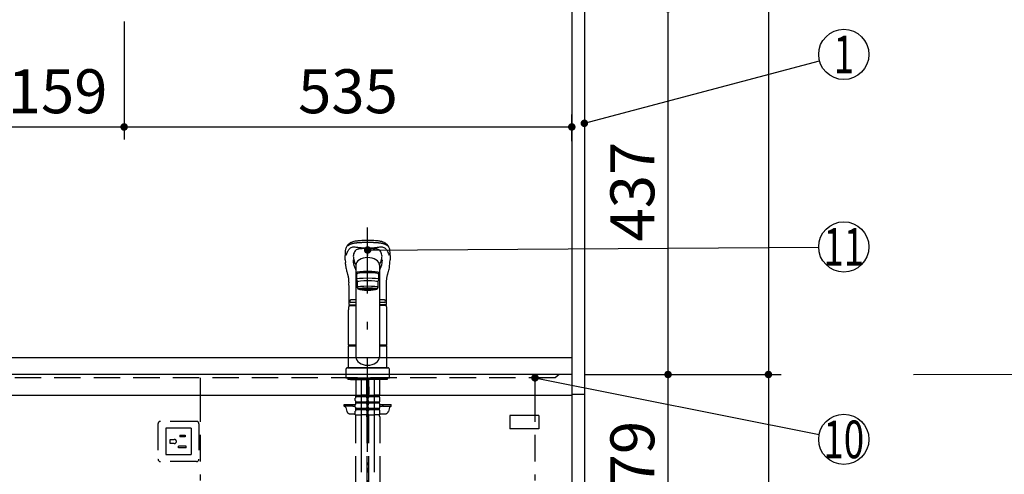
# Model space of a CAD drawing. Units: millimetres. Extents: x -101 to 6060, y -632 to 4286.
# Drawn here: x 2172 to 3348, y 1552 to 2095 of the extents above; entities that cross this region are included whole.
import ezdxf

# ---------------------------------------------------------------- set-up
doc = ezdxf.new("R2010")
doc.units = ezdxf.units.MM
doc.header["$LTSCALE"] = 3.75
for name, pattern in [('DASHDOT', [50.5, 30, -9, 2.5, -9]), ('HIDDEN', [12.6, 8.4, -4.2]), ('PHANTOM', [58, 30, -9, 2.5, -5, 2.5, -9])]:
    doc.linetypes.add(name, pattern=pattern)
doc.layers.add('1', color=7, linetype='Continuous', lineweight=9)
for name, color, linetype, lineweight, true_color in [('19', 52, 'Continuous', 9, 0xc0c000), ('2', 136, 'Continuous', 9, 0x008080), ('3', 216, 'Continuous', 9, 0x800080), ('4', 56, 'Continuous', 9, 0x808000), ('5', 96, 'Continuous', 9, 0x008000), ('6', 16, 'Continuous', 9, 0x800000)]:
    doc.layers.add(name, color=color, linetype=linetype, lineweight=lineweight, true_color=true_color)
doc.styles.get("Standard").update_dxf_attribs({"font": 'txt', "bigfont": 'bigfont'})
doc.styles.add('ＭＳ ゴシック', font='txt')
doc.dimstyles.get("Standard").update_dxf_attribs({"dimtxt": 0.18, "dimasz": 0.18, "dimexe": 0.18, "dimexo": 0.0625, "dimgap": 0.09, "dimtad": 0, "dimtih": 1, "dimtoh": 1, "dimdec": 4, "dimzin": 0, "dimdsep": 46, "dimtxsty": 'Standard', "dimcen": 0.09, "dimadec": 0, "dimazin": 0, "dimtfac": 1, "dimtdec": 4, "dimtofl": 0, "dimtmove": 0, "dimatfit": 3, "dimfxl": 1, "dimtolj": 1, "dimtzin": 0, "dimarcsym": 0})

# ---------------------------------------------------------------- blocks, each defined once
blk = doc.blocks.new('_ARROWFILLED')
at = {"color": 0}
blk.add_solid([(0, 0), (-1, -0.167), (-1, 0.167), (0, 0)], dxfattribs=at)
blk = doc.blocks.new('G15')
at = {"layer": '1', "color": 7, "linetype": 'Continuous', "lineweight": 30}
blk.add_line((3239.9, 1671.3), (3368.9, 1671.6), dxfattribs=at)
at = {"layer": '1', "color": 7, "linetype": 'Continuous', "lineweight": 30, "xscale": 60, "yscale": 60, "zscale": 60, "rotation": 180.1454204479291}
blk.add_blockref('_ARROWFILLED', (3239.9, 1671.3), dxfattribs=at)
at = {"layer": '1', "color": 7, "linetype": 'Continuous', "lineweight": 9, "insert": (3398.9, 1671.6), "char_height": 60, "width": 49.736, "attachment_point": 8}
blk.add_mtext('{\\fＭＳ ゴシック;\\W0.714286;Ｂ}', dxfattribs=at)
blk = doc.blocks.new('_DOT')
at = {"color": 0}
blk.add_line((-0.5, 0), (-1, 0), dxfattribs=at)
at = {"color": 0, "const_width": 0.5}
blk.add_lwpolyline([(-0.25, 0, 1), (0.25, 0, 1)], format="xyb", close=True, dxfattribs=at)
blk = doc.blocks.new('G16')
at = {"layer": '19', "color": 52, "linetype": 'Continuous', "lineweight": 30, "true_color": 0xc0c000}
for p, q in [((2792.4, 1622.5), (2757.4, 1622.5)), ((2757.4, 1622.5), (2757.4, 1606.5)), ((2792.4, 1622.5), (2792.4, 1606.5)), ((2792.4, 1606.5), (2757.4, 1606.5))]:
    blk.add_line(p, q, dxfattribs=at)
blk = doc.blocks.new('Dim39')
at = {"layer": '1', "color": 7, "linetype": 'Continuous', "lineweight": 30}
for p, q in [((2846.6, 2703.3), (3081.6, 2703.3)), ((3066.6, 2703.3), (3066.6, 1671.3)), ((2846.6, 1671.3), (3081.6, 1671.3))]:
    blk.add_line(p, q, dxfattribs=at)
at = {"layer": '1', "color": 7, "linetype": 'Continuous', "lineweight": 30, "xscale": 9, "yscale": 9, "zscale": 9}
for p, rotation in [((3066.6, 2703.3), 90.00000000000006), ((3066.6, 1671.3), 269.9999999999998)]:
    blk.add_blockref('_DOT', p, dxfattribs=dict(at, rotation=rotation))
at = {"layer": '1', "color": 7, "linetype": 'Continuous', "lineweight": 9, "insert": (3066.6, 2187.3), "char_height": 52.5, "width": 887.5, "attachment_point": 8, "rotation": 90, "style": 'ＭＳ ゴシック'}
blk.add_mtext('1032', dxfattribs=at)
blk = doc.blocks.new('Dim40')
at = {"layer": '1', "color": 7, "linetype": 'Continuous', "lineweight": 30}
for p, q in [((2846.6, 2703.3), (2961.6, 2703.3)), ((2946.6, 2108.3), (2946.6, 2703.3)), ((2861.6, 2108.3), (2961.6, 2108.3))]:
    blk.add_line(p, q, dxfattribs=at)
at = {"layer": '1', "color": 7, "linetype": 'Continuous', "lineweight": 30, "xscale": 9, "yscale": 9, "zscale": 9}
for p, rotation in [((2946.6, 2703.3), 90.00000000000006), ((2946.6, 2108.3), 269.9999999999999)]:
    blk.add_blockref('_DOT', p, dxfattribs=dict(at, rotation=rotation))
at = {"layer": '1', "color": 7, "linetype": 'Continuous', "lineweight": 9, "insert": (2946.6, 2405.8), "char_height": 52.5, "width": 675, "attachment_point": 8, "rotation": 90, "style": 'ＭＳ ゴシック'}
blk.add_mtext('595', dxfattribs=at)
blk = doc.blocks.new('Dim41')
at = {"layer": '1', "color": 7, "linetype": 'Continuous', "lineweight": 30}
for p, q in [((2861.6, 2108.3), (2961.6, 2108.3)), ((2946.6, 1671.3), (2946.6, 2108.3)), ((2846.6, 1671.3), (2961.6, 1671.3))]:
    blk.add_line(p, q, dxfattribs=at)
at = {"layer": '1', "color": 7, "linetype": 'Continuous', "lineweight": 30, "xscale": 9, "yscale": 9, "zscale": 9}
for p, rotation in [((2946.6, 2108.3), 90.00000000000006), ((2946.6, 1671.3), 269.9999999999999)]:
    blk.add_blockref('_DOT', p, dxfattribs=dict(at, rotation=rotation))
at = {"layer": '1', "color": 7, "linetype": 'Continuous', "lineweight": 9, "insert": (2946.6, 1889.8), "char_height": 52.5, "width": 675, "attachment_point": 8, "rotation": 90, "style": 'ＭＳ ゴシック'}
blk.add_mtext('437', dxfattribs=at)
blk = doc.blocks.new('Dim43')
at = {"layer": '1', "color": 7, "linetype": 'Continuous', "lineweight": 30}
for p, q in [((2846.6, 1671.3), (3081.6, 1671.3)), ((3066.6, 1671.3), (3066.6, 821.3)), ((2861.6, 821.3), (3081.6, 821.3))]:
    blk.add_line(p, q, dxfattribs=at)
at = {"layer": '1', "color": 7, "linetype": 'Continuous', "lineweight": 30, "xscale": 9, "yscale": 9, "zscale": 9}
for p, rotation in [((3066.6, 1671.3), 90.00000000000006), ((3066.6, 821.3), 269.9999999999999)]:
    blk.add_blockref('_DOT', p, dxfattribs=dict(at, rotation=rotation))
at = {"layer": '1', "color": 7, "linetype": 'Continuous', "lineweight": 9, "insert": (3066.6, 1203.8), "char_height": 52.5, "width": 675, "attachment_point": 8, "rotation": 90, "style": 'ＭＳ ゴシック'}
blk.add_mtext('850', dxfattribs=at)
blk = doc.blocks.new('Dim44')
at = {"layer": '1', "color": 7, "linetype": 'Continuous', "lineweight": 30}
for p, q in [((2846.6, 1671.3), (2961.6, 1671.3)), ((2946.6, 1492.3), (2946.6, 1671.3)), ((2844.1, 1492.3), (2961.6, 1492.3))]:
    blk.add_line(p, q, dxfattribs=at)
at = {"layer": '1', "color": 7, "linetype": 'Continuous', "lineweight": 30, "xscale": 9, "yscale": 9, "zscale": 9}
for p, rotation in [((2946.6, 1671.3), 90.00000000000006), ((2946.6, 1492.3), 269.9999999999999)]:
    blk.add_blockref('_DOT', p, dxfattribs=dict(at, rotation=rotation))
at = {"layer": '1', "color": 7, "linetype": 'Continuous', "lineweight": 9, "insert": (2946.6, 1556.3), "char_height": 52.5, "width": 625, "attachment_point": 8, "rotation": 90, "style": 'ＭＳ ゴシック'}
blk.add_mtext('179', dxfattribs=at)
blk = doc.blocks.new('Dim47')
at = {"layer": '1', "color": 7, "linetype": 'Continuous', "lineweight": 30}
for p, q in [((2296.6, 2093.3), (2296.6, 1952.1)), ((2831.6, 1950.3), (2831.6, 1982.1)), ((2296.6, 1967.1), (2831.6, 1967.1))]:
    blk.add_line(p, q, dxfattribs=at)
at = {"layer": '1', "color": 7, "linetype": 'Continuous', "lineweight": 30, "xscale": 9, "yscale": 9, "zscale": 9}
for p, rotation in [((2296.6, 1967.1), 179.9999999999997), ((2831.6, 1967.1), 359.9999999999995)]:
    blk.add_blockref('_DOT', p, dxfattribs=dict(at, rotation=rotation))
at = {"layer": '1', "color": 7, "linetype": 'Continuous', "lineweight": 9, "insert": (2564.1, 1967.1), "char_height": 52.5, "width": 675, "attachment_point": 8, "style": 'ＭＳ ゴシック'}
blk.add_mtext('535', dxfattribs=at)
blk = doc.blocks.new('Dim68')
at = {"layer": '3', "color": 216, "linetype": 'Continuous', "lineweight": 30, "true_color": 0x800080}
for p, q in [((2296.6, 1999.6), (2296.6, 1952.1)), ((2137.6, 1752.9), (2137.6, 1982.1)), ((2137.6, 1967.1), (2296.6, 1967.1))]:
    blk.add_line(p, q, dxfattribs=at)
at = {"layer": '3', "color": 216, "linetype": 'Continuous', "lineweight": 30, "true_color": 0x800080, "xscale": 9, "yscale": 9, "zscale": 9}
for p, rotation in [((2137.6, 1967.1), 179.9999999999998), ((2296.6, 1967.1), 359.9999999999997)]:
    blk.add_blockref('_DOT', p, dxfattribs=dict(at, rotation=rotation))
at = {"layer": '3', "color": 216, "linetype": 'Continuous', "lineweight": 9, "true_color": 0x800080, "insert": (2217.1, 1967.1), "char_height": 52.5, "width": 625, "attachment_point": 8, "style": 'ＭＳ ゴシック'}
blk.add_mtext('159', dxfattribs=at)
blk = doc.blocks.new('Dim69')
at = {"layer": '3', "color": 216, "linetype": 'Continuous', "lineweight": 30, "true_color": 0x800080}
for p, q in [((1817.6, 1724.6), (1817.6, 1982.1)), ((2137.6, 1737.9), (2137.6, 1982.1)), ((1817.6, 1967.1), (2137.6, 1967.1))]:
    blk.add_line(p, q, dxfattribs=at)
at = {"layer": '3', "color": 216, "linetype": 'Continuous', "lineweight": 30, "true_color": 0x800080, "xscale": 9, "yscale": 9, "zscale": 9}
for p, rotation in [((1817.6, 1967.1), 179.9999999999998), ((2137.6, 1967.1), 359.9999999999997)]:
    blk.add_blockref('_DOT', p, dxfattribs=dict(at, rotation=rotation))
at = {"layer": '3', "color": 216, "linetype": 'Continuous', "lineweight": 9, "true_color": 0x800080, "insert": (1977.6, 1967.1), "char_height": 52.5, "width": 675, "attachment_point": 8, "style": 'ＭＳ ゴシック'}
blk.add_mtext('320', dxfattribs=at)
blk = doc.blocks.new('G33')
at = {"layer": '4', "color": 56, "linetype": 'HIDDEN', "lineweight": 30, "true_color": 0x808000}
for p, q in [((2337.1, 1612.3), (2337.1, 1570.3)), ((2383.1, 1615.3), (2340.1, 1615.3)), ((2386.1, 1612.3), (2386.1, 1570.3)), ((2346.6, 1607.3), (2346.6, 1575.3)), ((2376.6, 1607.3), (2346.6, 1607.3)), ((2376.6, 1607.3), (2376.6, 1575.3)), ((2351.6, 1588.8), (2351.6, 1593.8)), ((2351.6, 1593.8), (2356.6, 1593.8)), ((2356.6, 1588.8), (2351.6, 1588.8)), ((2363.1, 1598.8), (2369.6, 1598.8)), ((2363.1, 1598.8), (2363.1, 1596.8)), ((2369.6, 1596.8), (2363.1, 1596.8)), ((2369.6, 1598.8), (2369.6, 1596.8)), ((2370.6, 1585.8), (2361.6, 1585.8)), ((2361.6, 1583.8), (2361.6, 1585.8)), ((2370.6, 1583.8), (2361.6, 1583.8)), ((2370.6, 1583.8), (2370.6, 1585.8)), ((2383.1, 1567.3), (2340.1, 1567.3)), ((2376.6, 1575.3), (2346.6, 1575.3))]:
    blk.add_line(p, q, dxfattribs=at)
for centre, radius, start, end in [((2340.1, 1612.3), 3, 90, 180), ((2383.1, 1612.3), 3, 0, 90), ((2356.6, 1591.3), 2.5, 270, 90), ((2340.1, 1570.3), 3, 180, 270), ((2383.1, 1570.3), 3, 270, 0)]:
    blk.add_arc(centre, radius, start, end, dxfattribs=at)

msp = doc.modelspace()

# ---------------------------------------------------------------- linework, layer by layer
at = {"layer": '1', "color": 7, "linetype": 'Continuous', "lineweight": 30}
for p, q in [((2831.621, 2722.284), (2831.621, 821.284)), ((2846.621, 2721.284), (2846.621, 821.284))]:
    msp.add_line(p, q, dxfattribs=at)
for points in [[(2846.621, 1971.491), (3127.625, 2046.087)], [(2787.621, 1667.284), (3127.199, 1599.644)]]:
    msp.add_lwpolyline(points, dxfattribs=at)
for centre in [(3156.621, 2053.784), (3156.621, 1593.784)]:
    msp.add_circle(centre, 30, dxfattribs=at)
at = {"layer": '2', "color": 136, "linetype": 'HIDDEN', "lineweight": 30, "true_color": 0x008080}
msp.add_line((2387.621, 1667.284), (2387.621, 1646.284), dxfattribs=at)
at = {"layer": '2', "color": 136, "linetype": 'Continuous', "lineweight": 30, "true_color": 0x008080}
msp.add_line((2846.621, 1647.284), (2831.621, 1647.284), dxfattribs=at)
at = {"layer": '5', "color": 96, "linetype": 'DASHDOT', "lineweight": 30, "true_color": 0x008000}
for p, q in [((2587.621, 821.284), (2587.621, 1847.131)), ((2579.921, 1667.284), (2579.921, 1541.023)), ((2595.321, 1667.284), (2595.321, 1541.023))]:
    msp.add_line(p, q, dxfattribs=at)
at = {"layer": '5', "color": 96, "linetype": 'Continuous', "lineweight": 30, "true_color": 0x008000}
for p, q in [((2560.875, 1808.503), (2560.993, 1805.163)), ((2573.621, 1804.325), (2573.621, 1692.24)), ((2601.621, 1803.572), (2601.621, 1692.24)), ((2614.249, 1805.165), (2614.367, 1808.503)), ((2574.121, 1791.336), (2574.121, 1784.872)), ((2576.621, 1792.154), (2576.621, 1792.828)), ((2598.621, 1792.154), (2598.621, 1792.832)), ((2601.121, 1784.872), (2601.121, 1791.336)), ((2574.121, 1784.872), (2575.621, 1781.888)), ((2575.621, 1775.424), (2575.621, 1781.888)), ((2599.621, 1781.888), (2601.121, 1784.872)), ((2599.621, 1781.888), (2599.621, 1775.424)), ((2576.621, 1773.435), (2575.621, 1775.424)), ((2578.271, 1772.738), (2578.271, 1773.805)), ((2596.971, 1772.738), (2596.971, 1773.805)), ((2599.621, 1775.424), (2598.621, 1773.435)), ((2565.236, 1753.84), (2573.621, 1753.84)), ((2565.623, 1754.734), (2573.621, 1754.734)), ((2565.728, 1754.734), (2573.621, 1754.734)), ((2573.621, 1760.434), (2567.621, 1760.434)), ((2573.621, 1757.434), (2567.621, 1757.434)), ((2607.621, 1760.434), (2601.621, 1760.434)), ((2607.621, 1757.434), (2601.621, 1757.434)), ((2609.514, 1754.734), (2601.621, 1754.734)), ((2610.163, 1753.84), (2601.621, 1753.84)), ((2564.621, 1706.685), (2564.621, 1748.557)), ((2610.621, 1706.685), (2610.621, 1748.557)), ((2564.621, 1706.685), (2564.921, 1706.385)), ((2564.921, 1706.385), (2573.621, 1706.385)), ((2565.121, 1705.683), (2565.121, 1706.183)), ((2573.621, 1706.183), (2565.121, 1706.183)), ((2601.621, 1706.385), (2610.321, 1706.385)), ((2610.121, 1706.183), (2601.621, 1706.183)), ((2610.121, 1705.683), (2610.121, 1706.183)), ((2610.321, 1706.385), (2610.621, 1706.685)), ((2564.621, 1679.783), (2564.621, 1705.683)), ((2564.621, 1705.683), (2573.621, 1705.683)), ((2601.621, 1705.683), (2610.621, 1705.683)), ((2610.621, 1679.783), (2610.621, 1705.683)), ((2561.621, 1677.283), (2561.621, 1667.284)), ((2563.621, 1679.283), (2611.621, 1679.283)), ((2564.621, 1679.783), (2610.621, 1679.783)), ((2565.121, 1679.283), (2565.121, 1679.783)), ((2610.121, 1679.283), (2610.121, 1679.783)), ((2613.621, 1667.284), (2613.621, 1677.283)), ((2561.621, 1667.284), (2613.621, 1667.284)), ((2564.121, 1667.284), (2564.121, 1665.284)), ((2611.121, 1665.284), (2564.121, 1665.284)), ((2567.121, 1665.284), (2587.621, 1665.284)), ((2608.121, 1665.284), (2605.121, 1665.284)), ((2611.121, 1667.284), (2611.121, 1665.284)), ((2587.621, 1562.784), (2587.621, 1566.284)), ((2587.621, 1554.284), (2587.621, 1559.784))]:
    msp.add_line(p, q, dxfattribs=at)
at = {"layer": '5', "color": 96, "linetype": 'HIDDEN', "lineweight": 30, "true_color": 0x008000}
for p, q in [((2573.421, 1665.284), (2573.421, 1646.984)), ((2586.421, 1665.284), (2586.421, 1646.984)), ((2588.821, 1665.284), (2588.821, 1646.984)), ((2601.821, 1665.284), (2601.821, 1646.984)), ((2588.875, 1656.684), (2588.875, 1647.684)), ((2601.767, 1656.684), (2601.767, 1647.684)), ((2572.921, 1640.134), (2572.921, 1642.934)), ((2573.721, 1646.684), (2573.421, 1646.984)), ((2573.521, 1646.684), (2579.921, 1646.684)), ((2573.521, 1644.684), (2573.521, 1646.684)), ((2586.321, 1646.184), (2573.521, 1646.184)), ((2586.321, 1644.684), (2573.521, 1644.684)), ((2586.321, 1638.384), (2573.521, 1638.384)), ((2573.521, 1636.884), (2573.521, 1638.384)), ((2586.321, 1636.884), (2573.521, 1636.884)), ((2574.021, 1646.684), (2579.921, 1646.684)), ((2585.821, 1646.684), (2579.921, 1646.684)), ((2586.321, 1646.684), (2579.921, 1646.684)), ((2586.121, 1646.684), (2586.421, 1646.984)), ((2586.321, 1644.684), (2586.321, 1646.684)), ((2586.321, 1636.884), (2586.321, 1638.384)), ((2586.921, 1640.134), (2586.921, 1642.934)), ((2588.321, 1640.134), (2588.321, 1642.934)), ((2589.121, 1646.684), (2588.821, 1646.984)), ((2588.921, 1644.684), (2588.921, 1646.684)), ((2588.921, 1646.684), (2595.321, 1646.684)), ((2601.721, 1646.184), (2588.921, 1646.184)), ((2601.721, 1644.684), (2588.921, 1644.684)), ((2601.721, 1638.384), (2588.921, 1638.384)), ((2588.921, 1636.884), (2588.921, 1638.384)), ((2601.721, 1636.884), (2588.921, 1636.884)), ((2589.421, 1646.684), (2595.321, 1646.684)), ((2601.721, 1646.684), (2595.321, 1646.684)), ((2601.221, 1646.684), (2595.321, 1646.684)), ((2601.521, 1646.684), (2601.821, 1646.984)), ((2601.721, 1644.684), (2601.721, 1646.684)), ((2601.721, 1636.884), (2601.721, 1638.384)), ((2602.321, 1640.134), (2602.321, 1642.934)), ((2559.621, 1633.284), (2559.621, 1635.284)), ((2559.621, 1635.284), (2572.925, 1635.284)), ((2569.121, 1633.284), (2559.621, 1633.284)), ((2561.508, 1631.819), (2562.787, 1627.213)), ((2566.641, 1624.284), (2572.921, 1624.284)), ((2569.121, 1633.284), (2569.121, 1635.284)), ((2571.121, 1633.284), (2572.921, 1633.284)), ((2572.921, 1632.334), (2572.921, 1635.134)), ((2572.921, 1623.284), (2572.921, 1627.334)), ((2586.321, 1630.584), (2573.521, 1630.584)), ((2573.521, 1629.084), (2573.521, 1630.584)), ((2586.321, 1629.084), (2573.521, 1629.084)), ((2586.321, 1629.084), (2586.321, 1630.584)), ((2586.921, 1632.334), (2586.921, 1635.134)), ((2586.921, 1623.284), (2586.921, 1627.334)), ((2588.321, 1632.334), (2588.321, 1635.134)), ((2588.321, 1623.284), (2588.321, 1627.334)), ((2601.721, 1630.584), (2588.921, 1630.584)), ((2588.921, 1629.084), (2588.921, 1630.584)), ((2601.721, 1629.084), (2588.921, 1629.084)), ((2601.721, 1629.084), (2601.721, 1630.584)), ((2602.317, 1635.284), (2615.621, 1635.284)), ((2602.321, 1632.334), (2602.321, 1635.134)), ((2602.321, 1633.284), (2604.121, 1633.284)), ((2602.321, 1623.284), (2602.321, 1627.334)), ((2602.321, 1624.284), (2608.601, 1624.284)), ((2606.121, 1633.284), (2606.121, 1635.284)), ((2606.121, 1633.284), (2615.621, 1633.284)), ((2613.734, 1631.819), (2612.455, 1627.213)), ((2615.621, 1633.284), (2615.621, 1635.284)), ((2572.921, 1623.284), (2579.921, 1623.284)), ((2573.221, 1620.852), (2573.221, 1541.023)), ((2586.921, 1623.284), (2579.921, 1623.284)), ((2586.621, 1620.852), (2586.621, 1541.023)), ((2588.321, 1623.284), (2595.321, 1623.284)), ((2588.621, 1620.853), (2588.621, 1541.023)), ((2602.321, 1623.284), (2595.321, 1623.284)), ((2602.021, 1620.853), (2602.021, 1541.023))]:
    msp.add_line(p, q, dxfattribs=at)
at = {"layer": '5', "color": 96, "linetype": 'Continuous', "lineweight": 30, "true_color": 0x008000}
for points in [[(2587.621, 1831.533), (2585.606, 1831.5), (2583.783, 1831.448), (2582.169, 1831.384), (2580.767, 1831.313), (2579.209, 1831.213), (2577.988, 1831.117), (2577.084, 1831.035), (2576.071, 1830.93), (2575.001, 1830.804), (2573.872, 1830.65), (2572.733, 1830.468), (2571.328, 1830.188), (2570.088, 1829.868), (2569.05, 1829.517), (2568.252, 1829.179), (2567.581, 1828.864), (2566.936, 1828.529), (2566.411, 1828.228), (2565.863, 1827.88), (2565.377, 1827.537), (2564.997, 1827.239), (2564.706, 1826.99), (2564.338, 1826.642), (2563.946, 1826.222), (2563.552, 1825.725), (2563.193, 1825.214), (2562.808, 1824.604), (2562.408, 1823.882), (2562.007, 1823.033), (2561.622, 1822.04), (2561.276, 1820.909)], [(2613.974, 1820.884), (2613.697, 1821.813), (2613.411, 1822.604), (2613.129, 1823.271), (2612.862, 1823.828), (2612.619, 1824.283), (2612.409, 1824.647), (2612.237, 1824.926), (2612.084, 1825.162), (2611.933, 1825.386), (2611.783, 1825.598), (2611.62, 1825.823), (2611.449, 1826.041), (2611.271, 1826.251), (2611.028, 1826.516), (2610.695, 1826.845), (2610.359, 1827.144), (2609.949, 1827.474), (2609.512, 1827.79), (2609.101, 1828.062), (2608.723, 1828.292), (2607.971, 1828.708), (2607.189, 1829.089), (2606.379, 1829.442), (2605.507, 1829.759), (2604.514, 1830.043), (2603.889, 1830.193), (2603.146, 1830.349), (2602.272, 1830.509), (2601.253, 1830.667), (2600.016, 1830.832), (2598.708, 1830.979), (2597.107, 1831.129), (2595.199, 1831.269), (2593.566, 1831.361), (2591.751, 1831.437), (2589.762, 1831.497), (2587.621, 1831.533)], [(2561.931, 1813.546), (2562.104, 1814.213), (2562.104, 1814.214)], [(2587.621, 1820.06), (3126.622, 1823.587)], [(2613.311, 1813.546), (2613.138, 1814.213), (2613.138, 1814.214)], [(2561.13, 1803.276), (2560.993, 1805.163)], [(2570.282, 1808.231), (2570.498, 1805.415), (2571.103, 1801.716)], [(2571.434, 1800.88), (2571.905, 1799.947), (2572.418, 1798.813), (2573.068, 1797.345), (2573.621, 1796.162)], [(2603.808, 1800.88), (2603.337, 1799.947), (2602.824, 1798.813), (2602.174, 1797.345), (2601.621, 1796.162)], [(2604.963, 1808.26), (2604.744, 1805.415), (2604.139, 1801.716)], [(2613.729, 1799.627), (2613.946, 1801.389), (2614.112, 1803.215)], [(2614.112, 1803.215), (2614.249, 1805.165)], [(2561.512, 1799.628), (2561.541, 1799.275), (2561.64, 1798.676)], [(2561.64, 1798.676), (2561.892, 1797.385), (2562.198, 1796.123), (2562.508, 1794.987), (2562.802, 1793.974), (2563.066, 1793.083), (2563.292, 1792.318), (2563.491, 1791.633), (2563.681, 1790.961), (2563.826, 1790.432), (2563.964, 1789.906), (2564.103, 1789.346), (2564.245, 1788.717), (2564.379, 1788.055), (2564.45, 1787.682), (2564.513, 1787.342), (2564.583, 1786.933), (2564.676, 1786.245), (2564.745, 1785.596), (2564.813, 1784.772), (2564.876, 1783.762), (2564.928, 1782.572), (2564.972, 1781.228), (2564.927, 1779.733)], [(2610.315, 1779.732), (2610.273, 1781.427), (2610.315, 1782.868), (2610.362, 1784.043), (2610.411, 1784.935), (2610.451, 1785.564), (2610.484, 1786.017), (2610.551, 1786.563), (2610.658, 1787.2), (2610.802, 1787.899), (2610.953, 1788.559), (2611.069, 1789.044), (2611.151, 1789.383), (2611.287, 1789.926), (2611.42, 1790.439), (2611.53, 1790.843), (2611.666, 1791.332), (2611.835, 1791.924), (2612.037, 1792.616), (2612.271, 1793.404), (2612.601, 1794.522), (2612.956, 1795.788), (2613.31, 1797.204), (2613.602, 1798.676)], [(2613.602, 1798.676), (2613.701, 1799.275), (2613.729, 1799.627)], [(2564.927, 1779.733), (2565.003, 1776.059), (2565.092, 1771.302), (2565.161, 1766.778), (2565.206, 1762.523), (2565.228, 1758.566), (2565.228, 1755.234)], [(2610.014, 1755.234), (2610.014, 1758.566), (2610.036, 1762.523), (2610.081, 1766.778), (2610.15, 1771.302), (2610.239, 1776.059), (2610.315, 1779.733)]]:
    msp.add_lwpolyline(points, dxfattribs=at)
msp.add_circle((3156.621, 1823.784), 30, dxfattribs=at)
for centre, radius, start, end in [((2585.068, 1815.137), 24.482, 166.361984, 183.733296), ((2190.267, 1793.602), 370.907, 2.302448, 3.087019), ((2586.506, 1810.832), 16.242, 153.513632, 173.753715), ((2606.81, 1817.097), 36.726, 187.034648, 194.921516), ((2577.453, 1814.8), 6.384, 113.283262, 149.263334), ((2580.22, 1806.885), 14.755, 95.5923, 110.989403), ((2583.715, 1718.936), 102.752, 87.817917, 92.751942), ((2591.527, 1718.936), 102.752, 87.220362, 92.182083), ((2595.136, 1807.397), 14.237, 68.688596, 84.461529), ((2598.137, 1815.192), 5.89, 29.170709, 68.304781), ((2588.199, 1810.706), 16.783, 6.373425, 26.060718), ((2568.422, 1817.099), 36.736, 345.079137, 352.916217), ((2589.795, 1815.104), 24.859, 356.399835, 13.552087), ((2984.975, 1793.602), 370.907, 176.912981, 177.697552), ((2608.666, 1806.402), 47.638, 183.763322, 188.176), ((2603.428, 1818.111), 33.782, 199.337262, 208.088383), ((2571.814, 1818.111), 33.782, 331.911617, 340.662738), ((2587.621, 1748.557), 23, 166.701748, 180), ((2565.728, 1755.234), 0.5, 180.012351, 270), ((2567.621, 1758.934), 1.5, 90, 270), ((2607.621, 1758.934), 1.5, 270, 90), ((2609.514, 1755.234), 0.5, 270, 359.987649), ((2587.621, 1748.557), 23, 0, 13.298252)]:
    msp.add_arc(centre, radius, start, end, dxfattribs=at)
at = {"layer": '5', "color": 96, "linetype": 'PHANTOM', "lineweight": 30, "true_color": 0x008000}
for centre, start, end in [((2563.621, 1677.283), 90, 180), ((2611.621, 1677.283), 0, 90)]:
    msp.add_arc(centre, 2, start, end, dxfattribs=at)
at = {"layer": '5', "color": 96, "linetype": 'HIDDEN', "lineweight": 30, "true_color": 0x008000}
for centre, radius, start, end in [((2575.773, 1642.934), 2.852, 142.150711, 180), ((2575.773, 1640.134), 2.852, 180, 217.849289), ((2575.773, 1635.134), 2.852, 142.150711, 180), ((2584.069, 1642.934), 2.852, 360, 37.849289), ((2584.069, 1640.134), 2.852, 322.150711, 0), ((2584.069, 1635.134), 2.852, 360, 37.849289), ((2591.173, 1642.934), 2.852, 142.150711, 180), ((2591.173, 1640.134), 2.852, 180, 217.849289), ((2591.173, 1635.134), 2.852, 142.150711, 180), ((2599.469, 1642.934), 2.852, 360, 37.849289), ((2599.469, 1640.134), 2.852, 322.150711, 0), ((2599.469, 1635.134), 2.852, 360, 37.849289), ((2559.581, 1631.284), 2, 15.524, 90), ((2566.641, 1628.284), 4, 195.524, 270), ((2571.121, 1635.284), 2, 180, 270), ((2575.773, 1632.334), 2.852, 180, 217.849289), ((2575.773, 1627.334), 2.852, 142.150711, 180), ((2584.069, 1632.334), 2.852, 322.150711, 0), ((2584.069, 1627.334), 2.852, 0, 37.849289), ((2591.173, 1632.334), 2.852, 180, 217.849289), ((2591.173, 1627.334), 2.852, 142.150711, 180), ((2599.469, 1632.334), 2.852, 322.150711, 0), ((2599.469, 1627.334), 2.852, 0, 37.849289), ((2604.121, 1635.284), 2, 270, 0), ((2608.601, 1628.284), 4, 270, 344.476), ((2615.661, 1631.284), 2, 90, 164.476), ((2583.221, 1620.852), 10, 165.930132, 180), ((2576.621, 1620.852), 10, 0, 14.069868), ((2598.621, 1620.853), 10, 165.930132, 180), ((2592.021, 1620.853), 10, 0, 14.069868)]:
    msp.add_arc(centre, radius, start, end, dxfattribs=at)
at = {"layer": '5', "color": 96, "linetype": 'Continuous', "lineweight": 30, "true_color": 0x008000}
for centre, major_axis, ratio, start_param, end_param in [((2587.621, 1813.204), (-14, 0), 0.0526798, -1.57079633, -1.5180877), ((2587.621, 1813.204), (14, 0), 0.0526798, 1.5180877, 1.57079633), ((2587.621, 1801.996), (14, 0), 0.648208, 0, 3.14159265), ((2587.621, 1792.828), (-14, 0), 0.10452846, 2.56627585, 6.85851094), ((2587.621, 1791.336), (13.5, 0), 0.104528, 0, 3.14159265), ((2587.621, 1792.828), (11, 0), 0.104527, 0, 3.14159265), ((2587.621, 1784.872), (13.5, 0), 0.104528, 0, 3.14159265), ((2587.621, 1781.888), (12, 0), 0.104527, 0, 3.14159265), ((2587.621, 1775.424), (12, 0), 0.104527, 0, 3.14159265), ((2587.621, 1773.435), (11, 0), 0.104529, 0, 3.14159265), ((2587.621, 1773.435), (-11, 0), 0.104529, 0, 0.55480016), ((2587.621, 1773.435), (-10, 0), 0.10452722, 2.77902102, 6.64572141), ((2587.621, 1772.738), (-9.35, 0), 0.10456397, -3.14159265, 0), ((2587.621, 1773.435), (11, 0), 0.104529, -0.55482191, 0), ((2587.621, 1692.24), (-14, 0), 0.71169924, 0, 3.14159265)]:
    msp.add_ellipse(centre, major_axis=major_axis, ratio=ratio, start_param=start_param, end_param=end_param, dxfattribs=at)
for major_axis, ratio in [((9.35, 0), 0.10455142), ((-8, 0), 0.10456497)]:
    msp.add_ellipse((2587.621, 1772.738), major_axis=major_axis, ratio=ratio, dxfattribs=at)
for points, knots in [([(2562.104, 1814.213), (2562.151, 1814.358), (2562.24, 1814.637), (2562.377, 1815.027), (2562.508, 1815.379), (2562.632, 1815.693), (2562.748, 1815.973), (2562.855, 1816.221), (2562.952, 1816.439), (2563.038, 1816.628), (2563.113, 1816.789), (2563.226, 1817.033), (2563.388, 1817.385), (2563.618, 1817.866), (2563.879, 1818.384), (2564.173, 1818.934), (2564.481, 1819.471), (2564.845, 1820.062), (2565.257, 1820.665), (2565.724, 1821.251), (2566.359, 1821.946), (2567.185, 1822.658), (2568.406, 1823.352), (2569.773, 1823.761), (2571.017, 1823.852), (2572.008, 1823.774), (2572.712, 1823.7), (2573.471, 1823.603), (2574.191, 1823.51), (2574.768, 1823.443), (2575.381, 1823.376), (2576.172, 1823.296), (2577.095, 1823.203), (2578.094, 1823.098), (2579.208, 1822.98), (2580.563, 1822.85), (2582.058, 1822.72), (2583.427, 1822.611), (2584.578, 1822.534), (2585.66, 1822.477), (2586.666, 1822.44), (2587.312, 1822.435), (2587.621, 1822.433)], [0, 0, 0, 0, 1, 1, 1, 2, 2, 2, 3, 3, 3, 4, 4, 4, 5, 5, 5, 6, 6, 6, 7, 7, 7, 8, 8, 8, 9, 9, 9, 10, 10, 10, 11, 11, 11, 12, 12, 12, 13, 13, 13, 14, 14, 14, 14]), ([(2587.621, 1822.433), (2589.847, 1822.432), (2591.91, 1822.614), (2595.768, 1822.94), (2597.569, 1823.148), (2599.628, 1823.352), (2600.032, 1823.386), (2600.828, 1823.477), (2601.215, 1823.53), (2602.363, 1823.682), (2603.088, 1823.779), (2604.076, 1823.827), (2604.385, 1823.828), (2604.955, 1823.781), (2605.2, 1823.752), (2605.942, 1823.618), (2606.398, 1823.481), (2607.68, 1822.937), (2608.417, 1822.397), (2609.705, 1821.084), (2610.249, 1820.322), (2611.226, 1818.685), (2611.662, 1817.807), (2612.261, 1816.5), (2612.453, 1816.075), (2612.813, 1815.184), (2612.981, 1814.712), (2613.138, 1814.213)], [0, 0, 0, 0, 1, 1, 1, 2, 2, 2, 3, 3, 3, 4, 4, 4, 5, 5, 5, 6, 6, 6, 7, 7, 7, 8, 8, 8, 9, 9, 9, 9]), ([(2571.323, 1807.64), (2571.325, 1807.632), (2571.329, 1807.618), (2571.336, 1807.588), (2571.351, 1807.536), (2571.372, 1807.461), (2571.398, 1807.372), (2571.417, 1807.312), (2571.436, 1807.252), (2571.456, 1807.193), (2571.486, 1807.103), (2571.513, 1807.029), (2571.532, 1806.977), (2571.543, 1806.947), (2571.549, 1806.932), (2571.552, 1806.925)], [0, 0, 0, 0, 1, 1, 1, 2, 2, 2, 3, 3, 3, 4, 4, 4, 5, 5, 5, 5])]:
    msp.add_open_spline(points, degree=3, knots=knots, dxfattribs=at)
for points in [[(2563.996, 1825.204), (2563.996, 1825.204), (2564.142, 1825.343), (2564.856, 1825.97), (2566.116, 1826.744), (2567.68, 1827.404), (2568.422, 1827.666), (2568.933, 1827.837), (2569.203, 1827.919), (2569.793, 1828.075), (2570.111, 1828.15), (2570.79, 1828.292), (2571.15, 1828.359), (2571.914, 1828.488), (2572.317, 1828.549), (2573.16, 1828.664), (2573.6, 1828.718), (2574.516, 1828.819), (2574.99, 1828.865), (2575.972, 1828.952), (2576.479, 1828.993), (2577.523, 1829.066), (2578.062, 1829.1), (2579.163, 1829.161), (2579.727, 1829.188), (2581.448, 1829.259), (2582.636, 1829.294), (2585.087, 1829.341), (2586.347, 1829.352), (2587.621, 1829.353), (2587.621, 1829.353)], [(2587.621, 1829.353), (2587.621, 1829.353), (2589.675, 1829.352), (2591.691, 1829.322), (2594.976, 1829.217), (2596.318, 1829.154), (2598.043, 1829.044), (2598.493, 1829.012), (2599.913, 1828.901), (2600.836, 1828.812), (2602.269, 1828.641), (2602.813, 1828.567), (2603.92, 1828.393), (2604.464, 1828.292), (2605.535, 1828.06), (2606.04, 1827.925), (2608.592, 1827.083), (2610.162, 1826.238), (2611.246, 1825.204), (2611.246, 1825.204)], [(2571.103, 1801.716), (2571.103, 1801.716), (2571.106, 1801.699), (2571.114, 1801.664), (2571.13, 1801.594), (2571.154, 1801.506), (2571.179, 1801.428), (2571.196, 1801.38), (2571.202, 1801.362), (2571.206, 1801.351), (2571.209, 1801.342), (2571.212, 1801.336), (2571.214, 1801.329), (2571.217, 1801.323), (2571.219, 1801.316), (2571.222, 1801.31), (2571.224, 1801.304), (2571.226, 1801.299), (2571.227, 1801.297), (2571.228, 1801.294), (2571.23, 1801.29), (2571.232, 1801.284), (2571.235, 1801.277), (2571.237, 1801.27), (2571.24, 1801.264), (2571.243, 1801.257), (2571.246, 1801.251), (2571.255, 1801.229), (2571.271, 1801.192), (2571.295, 1801.14), (2571.328, 1801.07), (2571.365, 1801.001), (2571.399, 1800.94), (2571.419, 1800.906), (2571.429, 1800.889), (2571.434, 1800.88), (2571.434, 1800.88)], [(2603.919, 1807.64), (2603.919, 1807.64), (2603.888, 1807.521), (2603.854, 1807.401), (2603.777, 1807.163), (2603.736, 1807.044), (2603.69, 1806.925), (2603.69, 1806.925)], [(2603.808, 1800.88), (2603.808, 1800.88), (2603.891, 1801.018), (2603.96, 1801.157), (2604.071, 1801.437), (2604.112, 1801.577), (2604.139, 1801.716), (2604.139, 1801.716)]]:
    msp.add_open_spline(points, degree=2, dxfattribs=at)
at = {"layer": '6', "color": 16, "linetype": 'Continuous', "lineweight": 30, "true_color": 0x800000}
for p, q in [((2831.621, 1691.284), (1662.621, 1691.284)), ((2831.621, 1691.284), (2831.621, 1646.284)), ((2831.621, 1671.284), (1662.621, 1671.284)), ((2831.621, 1646.284), (1662.621, 1646.284))]:
    msp.add_line(p, q, dxfattribs=at)
at = {"layer": '6', "color": 16, "linetype": 'HIDDEN', "lineweight": 30, "true_color": 0x800000}
for p, q in [((2816.621, 1671.284), (2811.621, 1667.284)), ((2811.621, 1667.284), (1682.621, 1667.284)), ((2787.621, 1667.284), (2787.621, 1646.284)), ((2387.621, 1646.284), (2387.621, 1544.641)), ((2787.621, 1646.284), (2787.621, 1544.641))]:
    msp.add_line(p, q, dxfattribs=at)

# ---------------------------------------------------------------- block references
for name in ['G15', 'G33', 'G16']:
    msp.add_blockref(name, (0, 0))
at = {"layer": '1', "color": 7, "linetype": 'Continuous', "lineweight": 30, "xscale": 9, "yscale": 9, "zscale": 9}
for p, rotation in [((2846.621, 1971.491), 194.8668901143126), ((2787.621, 1667.284), 168.7348648425066)]:
    msp.add_blockref('_DOT', p, dxfattribs=dict(at, rotation=rotation))
at = {"layer": '5', "color": 96, "linetype": 'Continuous', "lineweight": 30, "true_color": 0x008000, "xscale": 9, "yscale": 9, "zscale": 9, "rotation": 180.3749222895263}
msp.add_blockref('_DOT', (2587.621, 1820.06), dxfattribs=at)

# ---------------------------------------------------------------- texts
at = {"layer": '1', "color": 7, "linetype": 'Continuous', "lineweight": 9, "char_height": 45, "attachment_point": 5}
for s, insert, width in [('{\\fＭＳ ゴシック;\\W0.714286;1}', (3156.621, 2053.784), 12.28254), ('{\\fＭＳ ゴシック;\\W0.714286;10}', (3156.621, 1593.784), 51.21982)]:
    msp.add_mtext(s, dxfattribs=dict(at, insert=insert, width=width))
at = {"layer": '5', "color": 96, "linetype": 'Continuous', "lineweight": 9, "true_color": 0x008000, "insert": (3156.621, 1823.784), "char_height": 45, "width": 41.96154, "attachment_point": 5}
msp.add_mtext('{\\fＭＳ ゴシック;\\W0.714286;11}', dxfattribs=at)

# ---------------------------------------------------------------- dimensions: what is measured, and where the dimension line sits
at = {"layer": '1', "color": 7, "linetype": 'Continuous', "lineweight": 30}
for base, p1, p2, picture, middle in [((2946.621, 2703.284), (2846.621, 2108.284), (2831.621, 2703.284), 'Dim40', (2946.621, 2405.784)), ((2946.621, 2108.284), (2831.621, 1671.284), (2846.621, 2108.284), 'Dim41', (2946.621, 1889.784)), ((2946.621, 1671.284), (2829.121, 1492.284), (2831.621, 1671.284), 'Dim44', (2946.621, 1556.284))]:
    dim = msp.add_linear_dim(base=base, p1=p1, p2=p2, angle=90, dimstyle='Standard', override={"dimscale": 1, "dimtxt": 52.5, "dimasz": 9, "dimexe": 15, "dimexo": 15, "dimgap": 0, "dimtad": 1, "dimtih": 0, "dimtoh": 0, "dimdec": 2, "dimzin": 8, "dimtxsty": 'ＭＳ ゴシック', "dimblk1": 'DOT', "dimblk2": 'DOT', "dimsah": 1, "dimse1": 0, "dimse2": 0, "dimtix": 0, "dimtofl": 1, "dimtmove": 1, "dimatfit": 2, "dimtzin": 8}, dxfattribs=at)
    dim.commit()
    dim.dimension.update_dxf_attribs({"geometry": picture, "text_midpoint": middle, "dimtype": 160})
for base, p1, p2, picture, middle in [((3066.621, 1671.284), (2831.621, 2703.284), (2831.621, 1671.284), 'Dim39', (3066.621, 2187.284)), ((3066.621, 821.284), (2831.621, 1671.284), (2846.621, 821.284), 'Dim43', (3066.621, 1203.784))]:
    dim = msp.add_linear_dim(base=base, p1=p1, p2=p2, angle=270, dimstyle='Standard', override={"dimscale": 1, "dimtxt": 52.5, "dimasz": 9, "dimexe": 15, "dimexo": 15, "dimgap": 0, "dimtad": 1, "dimtih": 0, "dimtoh": 0, "dimdec": 2, "dimzin": 8, "dimtxsty": 'ＭＳ ゴシック', "dimblk1": 'DOT', "dimblk2": 'DOT', "dimsah": 1, "dimse1": 0, "dimse2": 0, "dimtix": 0, "dimtofl": 1, "dimtmove": 1, "dimatfit": 2, "dimtzin": 8}, dxfattribs=at)
    dim.commit()
    dim.dimension.update_dxf_attribs({"geometry": picture, "text_midpoint": middle, "dimtype": 160, "text_rotation": 90})
dim = msp.add_linear_dim(base=(2831.621, 1967.074), p1=(2296.621, 2108.284), p2=(2831.621, 1935.303), dimstyle='Standard', override={"dimscale": 1, "dimtxt": 52.5, "dimasz": 9, "dimexe": 15, "dimexo": 15, "dimgap": 0, "dimtad": 1, "dimtih": 0, "dimtoh": 0, "dimdec": 2, "dimzin": 8, "dimtxsty": 'ＭＳ ゴシック', "dimblk1": 'DOT', "dimblk2": 'DOT', "dimsah": 1, "dimse1": 0, "dimse2": 0, "dimtix": 0, "dimtofl": 1, "dimtmove": 1, "dimatfit": 2, "dimtzin": 8}, dxfattribs=at)
dim.commit()
dim.dimension.update_dxf_attribs({"geometry": 'Dim47', "text_midpoint": (2564.121, 1967.074), "dimtype": 160, "text_rotation": 360})
at = {"layer": '3', "color": 216, "linetype": 'Continuous', "lineweight": 30, "true_color": 0x800080}
for base, p1, p2, picture, middle in [((2137.621, 1967.074), (1817.621, 1709.579), (2137.621, 1722.919), 'Dim69', (1977.621, 1967.074)), ((2296.621, 1967.074), (2137.621, 1737.919), (2296.621, 2014.572), 'Dim68', (2217.121, 1967.074))]:
    dim = msp.add_linear_dim(base=base, p1=p1, p2=p2, dimstyle='Standard', override={"dimscale": 1, "dimtxt": 52.5, "dimasz": 9, "dimexe": 15, "dimexo": 15, "dimgap": 0, "dimtad": 1, "dimtih": 0, "dimtoh": 0, "dimdec": 2, "dimzin": 8, "dimtxsty": 'ＭＳ ゴシック', "dimblk1": 'DOT', "dimblk2": 'DOT', "dimsah": 1, "dimse1": 0, "dimse2": 0, "dimtix": 0, "dimtofl": 1, "dimtmove": 1, "dimatfit": 2, "dimtzin": 8}, dxfattribs=at)
    dim.commit()
    dim.dimension.update_dxf_attribs({"geometry": picture, "text_midpoint": middle, "dimtype": 160})

doc.saveas('drawing.dxf')
